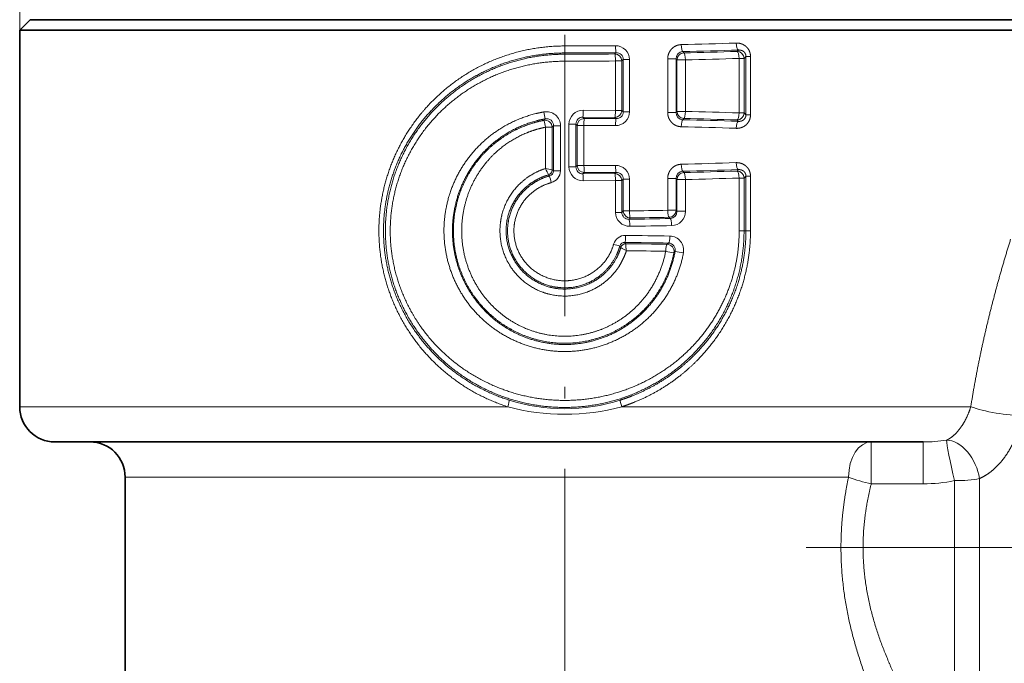
# Model space of a CAD drawing. Extents: x 0 to 214, y 0 to 297.
# Drawn here: x 68 to 110, y 142 to 169 of the extents above; entities that cross this region are included whole.
import ezdxf
from ezdxf.enums import TextEntityAlignment as Align

# ---------------------------------------------------------------- set-up
doc = ezdxf.new("R2010")
doc.units = 0
doc.linetypes.add('DASHDOT', pattern=[18.5, 12, -3, 0.5, -3])
doc.layers.get('0').update_dxf_attribs({"lineweight": 13})
doc.styles.get("Standard").update_dxf_attribs({"font": 'isocp.shx'})
doc.dimstyles.get("Standard").update_dxf_attribs({"dimtxt": 2.5, "dimasz": 2.5, "dimexe": 1.25, "dimexo": 0.625, "dimtad": 1, "dimcen": 2.5, "dimadec": 0, "dimazin": 0, "dimtfac": 1, "dimtmove": 0, "dimatfit": 0, "dimfxl": 0, "dimarcsym": 0})

# ---------------------------------------------------------------- blocks, each defined once
blk = doc.blocks.new('*D')
at = {"color": 7, "lineweight": 13}
for p, q in [((67.757, 169.035), (67.757, 225.535)), ((114.257, 169.035), (114.257, 225.535)), ((70.248, 224.535), (111.767, 224.535)), ((91.007, 215.985), (175.136, 215.985)), ((91.007, 215.985), (185.851, 215.985)), ((91.007, 215.985), (163.294, 215.985)), ((162.294, 171.976), (162.294, 213.495)), ((174.136, 149.476), (174.136, 213.495)), ((184.851, 120.226), (184.851, 213.495)), ((113.807, 169.485), (163.294, 169.485)), ((113.807, 169.485), (163.294, 169.485)), ((128.507, 165.735), (151.386, 165.735)), ((150.386, 130.726), (150.386, 163.245)), ((140.886, 133.726), (140.886, 160.245)), ((153.748, 146.985), (175.136, 146.985)), ((154.978, 146.985), (175.136, 146.985)), ((174.136, 120.226), (174.136, 144.495)), ((129.257, 131.235), (129.257, 92.457)), ((128.507, 128.235), (151.386, 128.235)), ((106.757, 117.735), (175.136, 117.735)), ((106.757, 117.735), (185.851, 117.735)), ((77.748, 106.157), (104.267, 106.157)), ((93.498, 93.457), (126.767, 93.457))]:
    blk.add_line(p, q, dxfattribs=at)
at = {"color": 7, "lineweight": 13, "ltscale": 0.437976}
blk.add_line((162.294, 149.476), (162.294, 166.995), dxfattribs=at)
at = {"color": 7, "lineweight": 13, "ltscale": 0.315726}
for p, q in [((129.257, 162.735), (141.886, 162.735)), ((129.257, 131.235), (141.886, 131.235))]:
    blk.add_line(p, q, dxfattribs=at)
at = {"color": 7, "lineweight": 13, "ltscale": 0.038752}
blk.add_line((131.81, 146.985), (133.36, 146.985), dxfattribs=at)
at = {"color": 7, "lineweight": 13, "ltscale": 0.060413}
blk.add_line((131.81, 146.985), (134.227, 146.985), dxfattribs=at)
at = {"color": 7, "lineweight": 13, "ltscale": 0.049594}
blk.add_line((131.81, 146.985), (133.794, 146.985), dxfattribs=at)
at = {"color": 7, "lineweight": 13, "ltscale": 0.269563}
blk.add_line((152.511, 146.985), (163.294, 146.985), dxfattribs=at)
at = {"color": 7, "lineweight": 13, "ltscale": 0.431282}
blk.add_line((91.007, 130.572), (91.007, 113.32), dxfattribs=at)
at = {"color": 7, "lineweight": 13, "ltscale": 0.314448}
for p, q in [((75.257, 117.735), (75.257, 105.157)), ((106.757, 117.735), (106.757, 105.157))]:
    blk.add_line(p, q, dxfattribs=at)
at = {"color": 7, "lineweight": 13, "ltscale": 0.253819}
blk.add_line((91.007, 102.609), (91.007, 92.457), dxfattribs=at)
at = {"color": 7, "lineweight": 13}
for points in [[(70.248, 224.753), (67.757, 224.535), (70.248, 224.317)], [(111.767, 224.317), (114.257, 224.535), (111.767, 224.753)], [(162.511, 213.495), (162.294, 215.985), (162.076, 213.495)], [(174.354, 213.495), (174.136, 215.985), (173.918, 213.495)], [(185.069, 213.495), (184.851, 215.985), (184.633, 213.495)], [(162.076, 171.976), (162.294, 169.485), (162.511, 171.976)], [(162.511, 166.995), (162.294, 169.485), (162.076, 166.995)], [(150.604, 163.245), (150.386, 165.735), (150.168, 163.245)], [(141.104, 160.245), (140.886, 162.735), (140.668, 160.245)], [(162.076, 149.476), (162.294, 146.985), (162.511, 149.476)], [(173.918, 149.476), (174.136, 146.985), (174.354, 149.476)], [(174.354, 144.495), (174.136, 146.985), (173.918, 144.495)], [(140.668, 133.726), (140.886, 131.235), (141.104, 133.726)], [(150.168, 130.726), (150.386, 128.235), (150.604, 130.726)], [(173.918, 120.226), (174.136, 117.735), (174.354, 120.226)], [(184.633, 120.226), (184.851, 117.735), (185.069, 120.226)], [(77.748, 106.375), (75.257, 106.157), (77.748, 105.94)], [(104.267, 105.94), (106.757, 106.157), (104.267, 106.375)], [(93.498, 93.674), (91.007, 93.457), (93.498, 93.239)], [(126.767, 93.239), (129.257, 93.457), (126.767, 93.674)]]:
    blk.add_lwpolyline(points, close=True, dxfattribs=at)
for points in [[(70.248, 224.753), (67.757, 224.535), (70.248, 224.753), (70.248, 224.317)], [(111.767, 224.317), (114.257, 224.535), (111.767, 224.317), (111.767, 224.753)], [(162.511, 213.495), (162.294, 215.985), (162.511, 213.495), (162.076, 213.495)], [(174.354, 213.495), (174.136, 215.985), (174.354, 213.495), (173.918, 213.495)], [(185.069, 213.495), (184.851, 215.985), (185.069, 213.495), (184.633, 213.495)], [(162.076, 171.976), (162.294, 169.485), (162.076, 171.976), (162.511, 171.976)], [(162.511, 166.995), (162.294, 169.485), (162.511, 166.995), (162.076, 166.995)], [(150.604, 163.245), (150.386, 165.735), (150.604, 163.245), (150.168, 163.245)], [(141.104, 160.245), (140.886, 162.735), (141.104, 160.245), (140.668, 160.245)], [(162.076, 149.476), (162.294, 146.985), (162.076, 149.476), (162.511, 149.476)], [(173.918, 149.476), (174.136, 146.985), (173.918, 149.476), (174.354, 149.476)], [(174.354, 144.495), (174.136, 146.985), (174.354, 144.495), (173.918, 144.495)], [(140.668, 133.726), (140.886, 131.235), (140.668, 133.726), (141.104, 133.726)], [(150.168, 130.726), (150.386, 128.235), (150.168, 130.726), (150.604, 130.726)], [(173.918, 120.226), (174.136, 117.735), (173.918, 120.226), (174.354, 120.226)], [(184.633, 120.226), (184.851, 117.735), (184.633, 120.226), (185.069, 120.226)], [(77.748, 106.375), (75.257, 106.157), (77.748, 106.375), (77.748, 105.94)], [(104.267, 105.94), (106.757, 106.157), (104.267, 105.94), (104.267, 106.375)], [(93.498, 93.674), (91.007, 93.457), (93.498, 93.674), (93.498, 93.239)], [(126.767, 93.239), (129.257, 93.457), (126.767, 93.239), (126.767, 93.674)]]:
    blk.add_solid(points, dxfattribs=at)
at = {"color": 7, "lineweight": 13, "width": 0.6}
for s, p, p2 in [('%%c', (88.339, 225.535), (89.659, 225.535)), ('31', (90.659, 225.535), (93.932, 225.535)), ('G 1/2" ISO 228/1', (77.561, 107.157), (104.793, 107.157)), ('25,5', (106.727, 94.457), (113.423, 94.457))]:
    blk.add_text(s, height=3, dxfattribs=at).set_placement(p, p2, align=Align.FIT)
for s, p, p2 in [('31', (161.294, 191.099), (161.294, 194.372)), ('46', (173.136, 179.849), (173.136, 183.122)), ('65,5', (183.851, 164.437), (183.851, 171.133)), ('G 1/2" ISO 228/1', (139.886, 133.524), (139.886, 160.756)), ('15', (161.294, 156.334), (161.294, 159.607)), ('25', (149.386, 146.111), (149.386, 149.384)), ('%%c', (149.386, 143.791), (149.386, 145.111)), ('19,5', (173.136, 131.501), (173.136, 138.197))]:
    blk.add_text(s, height=3, rotation=90, dxfattribs=at).set_placement(p, p2, align=Align.FIT)
blk = doc.blocks.new('BLOCK2761')
at = {"color": 7, "lineweight": 35, "ltscale": 0.010607}
blk.add_line((-15.2, 15), (-15.5, 14.7), dxfattribs=at)
at = {"color": 7, "lineweight": 35}
for p, q in [((-15.2, 15), (13.339, 15)), ((-15.5, 14.7), (13.603, 14.7)), ((-14.5, 3), (10.198, 3))]:
    blk.add_line(p, q, dxfattribs=at)
at = {"color": 7, "lineweight": 35, "ltscale": 0.2675}
blk.add_line((-15.5, 14.7), (-15.5, 4), dxfattribs=at)
at = {"color": 7, "lineweight": 13, "ltscale": 0.004973}
for p, q in [((0, 14.254), (0, 14.055)), ((0, 14.019), (0, 13.82))]:
    blk.add_line(p, q, dxfattribs=at)
at = {"color": 7, "lineweight": 13, "ltscale": 0.000898146}
blk.add_line((0, 14.055), (0, 14.019), dxfattribs=at)
at = {"color": 7, "lineweight": 13, "ltscale": 0.001287}
for p, q in [((1.427, 14.026), (1.463, 14.062)), ((1.463, 12.188), (1.427, 12.224)), ((1.427, 10.626), (1.463, 10.662))]:
    blk.add_line(p, q, dxfattribs=at)
at = {"color": 7, "lineweight": 13, "ltscale": 0.001267}
for p, q in [((3.356, 14.093), (3.392, 14.057)), ((3.356, 12.157), (3.392, 12.193)), ((3.392, 10.657), (3.356, 10.693))]:
    blk.add_line(p, q, dxfattribs=at)
at = {"color": 7, "lineweight": 13, "ltscale": 0.001375}
for p, q in [((4.901, 14.1), (4.94, 14.139)), ((4.901, 12.15), (4.94, 12.111)), ((4.901, 10.7), (4.94, 10.739))]:
    blk.add_line(p, q, dxfattribs=at)
at = {"color": 7, "lineweight": 13, "ltscale": 0.004527}
for p, q in [((1.444, 13.827), (1.626, 13.827)), ((1.444, 12.423), (1.626, 12.423)), ((1.444, 10.427), (1.626, 10.427)), ((1.444, 9.524), (1.626, 9.524))]:
    blk.add_line(p, q, dxfattribs=at)
at = {"color": 7, "lineweight": 13, "ltscale": 0.035081}
for p, q in [((1.444, 12.423), (1.444, 13.827)), ((1.626, 12.423), (1.626, 13.827))]:
    blk.add_line(p, q, dxfattribs=at)
at = {"color": 7, "lineweight": 13, "ltscale": 0.001447}
for p, q in [((1.626, 13.827), (1.666, 13.868)), ((1.666, 12.382), (1.626, 12.423)), ((1.626, 10.427), (1.666, 10.468)), ((1.626, 9.524), (1.666, 9.565))]:
    blk.add_line(p, q, dxfattribs=at)
at = {"color": 7, "lineweight": 13, "ltscale": 0.004379}
for p, q in [((1.842, 13.868), (1.666, 13.868)), ((1.842, 12.382), (1.666, 12.382)), ((1.842, 10.468), (1.666, 10.468)), ((1.842, 9.565), (1.666, 9.565))]:
    blk.add_line(p, q, dxfattribs=at)
at = {"color": 7, "lineweight": 13, "ltscale": 0.037127}
for p, q in [((1.666, 13.868), (1.666, 12.382)), ((1.842, 13.868), (1.842, 12.382))]:
    blk.add_line(p, q, dxfattribs=at)
at = {"color": 7, "lineweight": 13, "ltscale": 0.038029}
for p, q in [((2.929, 13.886), (2.929, 12.364)), ((3.166, 13.886), (3.166, 12.364))]:
    blk.add_line(p, q, dxfattribs=at)
at = {"color": 7, "lineweight": 13, "ltscale": 0.005917}
for p, q in [((2.929, 13.886), (3.166, 13.886)), ((2.929, 12.364), (3.166, 12.364)), ((2.929, 10.486), (3.166, 10.486)), ((2.929, 9.583), (3.166, 9.583))]:
    blk.add_line(p, q, dxfattribs=at)
at = {"color": 7, "lineweight": 13, "ltscale": 0.000969821}
for p, q in [((3.166, 13.886), (3.193, 13.858)), ((3.166, 12.364), (3.193, 12.392)), ((3.193, 10.458), (3.166, 10.486)), ((3.193, 9.556), (3.166, 9.583))]:
    blk.add_line(p, q, dxfattribs=at)
at = {"color": 7, "lineweight": 13, "ltscale": 0.036657}
for p, q in [((3.193, 12.392), (3.193, 13.858)), ((3.434, 12.392), (3.434, 13.858))]:
    blk.add_line(p, q, dxfattribs=at)
at = {"color": 7, "lineweight": 13, "ltscale": 0.006033}
for p, q in [((3.434, 13.858), (3.193, 13.858)), ((3.434, 12.392), (3.193, 12.392)), ((3.434, 10.458), (3.193, 10.458)), ((3.434, 9.556), (3.193, 9.556))]:
    blk.add_line(p, q, dxfattribs=at)
at = {"color": 7, "lineweight": 13, "ltscale": 0.003441}
for p, q in [((4.962, 13.901), (5.1, 13.901)), ((4.962, 12.349), (5.1, 12.349)), ((4.962, 10.501), (5.1, 10.501)), ((4.962, 9), (5.1, 9))]:
    blk.add_line(p, q, dxfattribs=at)
at = {"color": 7, "lineweight": 13, "ltscale": 0.038787}
for p, q in [((4.962, 12.349), (4.962, 13.901)), ((5.1, 12.349), (5.1, 13.901))]:
    blk.add_line(p, q, dxfattribs=at)
at = {"color": 7, "lineweight": 13, "ltscale": 0.001908}
for p, q in [((5.1, 13.901), (5.154, 13.955)), ((5.1, 12.349), (5.154, 12.295)), ((5.1, 10.501), (5.154, 10.555))]:
    blk.add_line(p, q, dxfattribs=at)
at = {"color": 7, "lineweight": 13, "ltscale": 0.003268}
for p, q in [((5.284, 13.955), (5.154, 13.955)), ((5.284, 12.295), (5.154, 12.295)), ((5.284, 10.555), (5.154, 10.555)), ((5.284, 9), (5.154, 9))]:
    blk.add_line(p, q, dxfattribs=at)
at = {"color": 7, "lineweight": 13, "ltscale": 0.041485}
for p, q in [((5.154, 13.955), (5.154, 12.295)), ((5.284, 13.955), (5.284, 12.295))]:
    blk.add_line(p, q, dxfattribs=at)
at = {"color": 7, "lineweight": 13, "ltscale": 0.022984}
for p, q in [((0.525, 12.429), (1.444, 12.423)), ((0.525, 10.421), (1.444, 10.427))]:
    blk.add_line(p, q, dxfattribs=at)
at = {"color": 7, "lineweight": 13, "ltscale": 0.001452}
blk.add_line((-0.553, 12.182), (-0.592, 12.139), dxfattribs=at)
at = {"color": 7, "lineweight": 13, "ltscale": 0.001275}
for p, q in [((0.519, 12.23), (0.555, 12.194)), ((0.519, 10.62), (0.555, 10.656))]:
    blk.add_line(p, q, dxfattribs=at)
at = {"color": 7, "lineweight": 13, "ltscale": 0.022701}
for p, q in [((0.519, 12.23), (1.427, 12.224)), ((0.519, 10.62), (1.427, 10.626))]:
    blk.add_line(p, q, dxfattribs=at)
at = {"color": 7, "lineweight": 13, "ltscale": 0.022709}
for p, q in [((1.463, 12.188), (0.555, 12.194)), ((1.463, 10.662), (0.555, 10.656))]:
    blk.add_line(p, q, dxfattribs=at)
at = {"color": 7, "lineweight": 13, "ltscale": 0.004796}
for p, q in [((-0.356, 11.944), (-0.548, 11.944)), ((0.548, 11.995), (0.356, 11.995)), ((0.548, 10.855), (0.356, 10.855))]:
    blk.add_line(p, q, dxfattribs=at)
at = {"color": 7, "lineweight": 13, "ltscale": 0.029343}
blk.add_line((-0.548, 10.77), (-0.548, 11.944), dxfattribs=at)
at = {"color": 7, "lineweight": 13, "ltscale": 0.001439}
blk.add_line((-0.319, 11.988), (-0.356, 11.944), dxfattribs=at)
at = {"color": 7, "lineweight": 13, "ltscale": 0.030266}
blk.add_line((-0.356, 10.733), (-0.356, 11.944), dxfattribs=at)
at = {"color": 7, "lineweight": 13, "ltscale": 0.004935}
for p, q in [((-0.121, 11.988), (-0.319, 11.988)), ((0.121, 12.032), (0.319, 12.032)), ((-0.121, 10.705), (-0.319, 10.705)), ((0.121, 10.818), (0.319, 10.818))]:
    blk.add_line(p, q, dxfattribs=at)
at = {"color": 7, "lineweight": 13, "ltscale": 0.032068}
for p, q in [((-0.319, 10.705), (-0.319, 11.988)), ((-0.121, 10.705), (-0.121, 11.988))]:
    blk.add_line(p, q, dxfattribs=at)
at = {"color": 7, "lineweight": 13, "ltscale": 0.030361}
for p, q in [((0.121, 10.818), (0.121, 12.032)), ((0.319, 10.818), (0.319, 12.032))]:
    blk.add_line(p, q, dxfattribs=at)
at = {"color": 7, "lineweight": 13, "ltscale": 0.001305}
for p, q in [((0.319, 12.032), (0.356, 11.995)), ((0.319, 10.818), (0.356, 10.855))]:
    blk.add_line(p, q, dxfattribs=at)
at = {"color": 7, "lineweight": 13, "ltscale": 0.028516}
for p, q in [((0.356, 11.995), (0.356, 10.855)), ((0.548, 11.995), (0.548, 10.855))]:
    blk.add_line(p, q, dxfattribs=at)
at = {"color": 7, "lineweight": 13, "ltscale": 0.02242}
for p, q in [((1.444, 11.989), (0.548, 11.995)), ((1.444, 10.861), (0.548, 10.855))]:
    blk.add_line(p, q, dxfattribs=at)
at = {"color": 7, "lineweight": 13, "ltscale": 0.004884}
blk.add_line((-0.548, 10.77), (-0.356, 10.733), dxfattribs=at)
at = {"color": 7, "lineweight": 13, "ltscale": 0.001153}
blk.add_line((-0.356, 10.733), (-0.319, 10.705), dxfattribs=at)
at = {"color": 7, "lineweight": 13, "ltscale": 0.001106}
blk.add_line((-0.463, 10.59), (-0.429, 10.561), dxfattribs=at)
at = {"color": 7, "lineweight": 13, "ltscale": 0.022555}
for p, q in [((1.444, 9.524), (1.444, 10.427)), ((1.626, 9.524), (1.626, 10.427)), ((1.666, 10.468), (1.666, 9.565)), ((1.842, 10.468), (1.842, 9.565)), ((2.929, 10.486), (2.929, 9.583)), ((3.166, 10.486), (3.166, 9.583)), ((3.193, 9.556), (3.193, 10.458)), ((3.434, 9.556), (3.434, 10.458))]:
    blk.add_line(p, q, dxfattribs=at)
at = {"color": 7, "lineweight": 13, "ltscale": 0.037519}
for p, q in [((4.962, 10.501), (4.962, 9)), ((5.1, 10.501), (5.1, 9))]:
    blk.add_line(p, q, dxfattribs=at)
at = {"color": 7, "lineweight": 13, "ltscale": 0.038868}
for p, q in [((5.154, 9), (5.154, 10.555)), ((5.284, 9), (5.284, 10.555))]:
    blk.add_line(p, q, dxfattribs=at)
at = {"color": 7, "lineweight": 13, "ltscale": 0.001294}
blk.add_line((1.829, 9.33), (1.865, 9.366), dxfattribs=at)
at = {"color": 7, "lineweight": 13, "ltscale": 0.001265}
blk.add_line((3.002, 9.349), (2.967, 9.384), dxfattribs=at)
at = {"color": 7, "lineweight": 13, "ltscale": 0.001349}
blk.add_line((5.1, 9), (5.154, 9), dxfattribs=at)
at = {"color": 7, "lineweight": 13, "ltscale": 0.001212}
blk.add_line((1.566, 8.566), (1.597, 8.528), dxfattribs=at)
at = {"color": 7, "lineweight": 13, "ltscale": 0.00114}
blk.add_line((1.712, 8.672), (1.74, 8.635), dxfattribs=at)
at = {"color": 7, "lineweight": 13, "ltscale": 9.25349e-05}
blk.add_line((1.738, 8.632), (1.74, 8.635), dxfattribs=at)
at = {"color": 7, "lineweight": 13, "ltscale": 0.001399}
blk.add_line((2.953, 8.652), (2.91, 8.617), dxfattribs=at)
at = {"color": 7, "lineweight": 13, "ltscale": 0.001128}
blk.add_line((3.139, 8.409), (3.105, 8.379), dxfattribs=at)
at = {"color": 7, "lineweight": 13, "ltscale": 0.346974}
blk.add_line((-15.5, 4), (-1.621, 4), dxfattribs=at)
at = {"color": 7, "lineweight": 13, "ltscale": 0.248209}
blk.add_line((1.621, 4), (11.549, 4), dxfattribs=at)
at = {"color": 7, "lineweight": 13, "ltscale": 0.029762}
for p, q in [((8.718, 3), (8.718, 1.81)), ((10.198, 3), (10.198, 1.81))]:
    blk.add_line(p, q, dxfattribs=at)
at = {"color": 7, "lineweight": 13}
blk.add_line((-12.5, 2), (8.072, 2), dxfattribs=at)
at = {"color": 7, "lineweight": 35, "ltscale": 0.223066}
blk.add_line((-12.5, 2), (-12.5, -6.923), dxfattribs=at)
at = {"color": 7, "lineweight": 13, "ltscale": 0.037006}
blk.add_line((10.198, 1.81), (8.718, 1.81), dxfattribs=at)
at = {"color": 7, "lineweight": 13, "ltscale": 0.205833}
blk.add_line((11.086, -6.333), (11.086, 1.9), dxfattribs=at)
at = {"color": 7, "lineweight": 13, "ltscale": 0.212179}
blk.add_line((11.793, -6.529), (11.793, 1.958), dxfattribs=at)
at = {"color": 7, "lineweight": 13}
for centre, radius, start, end in [((0.282, 144.908), 130.651, 271.3293, 272.01523), ((0.001, 159.297), 145.043, 269.99945, 270.57004), ((0.001, 162.863), 148.808, 269.99946, 270.56279), ((0.001, 165.721), 151.702, 269.99952, 270.53835), ((1.45, 13.869), 0.391, 359.7248, 90.8411), ((1.474, 13.869), 0.193, 359.58, 93.2522), ((3.368, 13.892), 0.202, 93.4901, 181.6824), ((0.286, 148.096), 134.038, 271.31242, 271.98964), ((0.275, 151.219), 137.197, 271.30171, 271.9321), ((0.001, 169.337), 155.517, 269.99953, 270.53171), ((0.279, 154.465), 140.643, 271.28569, 271.90832), ((-0.52, 11.986), 0.399, 0.2735, 100.7296), ((1.316, 12.667), 1.931, 188.5974, 194.5417), ((0.519, 12.03), 0.398, 89.189, 179.7446), ((-1.61, 12.387), 2.135, 355.782, 1.1242), ((1.45, 12.381), 0.391, 269.1589, 0.2752), ((1.474, 12.381), 0.193, 266.7478, 0.42), ((3.368, 12.358), 0.202, 178.3192, 266.515), ((0.279, -128.215), 140.643, 88.09168, 88.71431), ((-0.558, 11.94), 0.202, 0.9799, 99.6918), ((-2.532, 11.613), 2.011, 9.4619, 15.1722), ((-0.513, 11.993), 0.194, 358.5772, 101.9369), ((0.513, 12.036), 0.194, 88.4314, 181.0766), ((2.507, 12.037), 1.96, 175.4028, 181.2244), ((0.286, -121.846), 134.039, 88.01036, 88.68758), ((0.275, -124.969), 137.197, 88.0679, 88.69829), ((0.282, -118.658), 130.652, 87.98477, 88.6707), ((0.282, 141.508), 130.651, 271.3293, 272.01523), ((-2.192, 9.878), 1.87, 22.401, 28.4847), ((-0.507, 10.734), 0.151, 286.7729, 359.4698), ((-0.507, 10.735), 0.151, 286.8201, 359.2324), ((-0.465, 10.703), 0.146, 284.1287, 0.899), ((-0.469, 10.706), 0.348, 284.6443, 359.8083), ((0.519, 10.82), 0.398, 180.2551, 270.8127), ((0.513, 10.814), 0.194, 178.9234, 271.5686), ((1.45, 10.469), 0.391, 359.7248, 90.8411), ((1.474, 10.469), 0.193, 359.5821, 93.2476), ((3.368, 10.492), 0.202, 93.4901, 181.6824), ((0.286, 144.696), 134.038, 271.31242, 271.98964), ((0.275, 147.819), 137.197, 271.30171, 271.9321), ((2.524, 11.211), 3.024, 192.3979, 196.145), ((-1.61, 10.463), 2.135, 358.8758, 4.2182), ((0.279, 151.065), 140.642, 271.28569, 271.90832), ((1.84, 9.527), 0.396, 180.4451, 271.7011), ((1.817, 9.522), 0.192, 179.3017, 273.3589), ((0.056, 150.012), 140.458, 270.72857, 271.17215), ((2.991, 9.549), 0.201, 273.2702, 1.9231), ((3.029, 9.554), 0.405, 271.5742, 0.2082), ((0.054, 156.371), 147.052, 270.69145, 271.14879), ((0.056, 153.46), 144.105, 270.71928, 271.1572), ((0.055, 159.869), 150.749, 270.68292, 271.13463), ((1.726, 8.521), 0.349, 88.7424, 163.7633), ((0.049, -142.214), 151.094, 88.88476, 89.36127), ((2.979, 8.447), 0.404, 349.212, 88.3616), ((0.709, 6.027), 2.68, 71.343, 75.243), ((1.705, 8.528), 0.144, 86.9464, 164.6639), ((1.741, 8.484), 0.151, 90.5277, 163.0098), ((1.741, 8.48), 0.151, 90.9193, 161.8615), ((2.478, 9.887), 1.621, 237.0676, 243.5011), ((0.049, -138.708), 147.389, 88.87084, 89.3533), ((0.05, -135.837), 144.482, 88.86577, 89.32995), ((0.051, -132.308), 140.754, 88.85106, 89.30655), ((3.391, 10.7), 2.34, 257.2214, 262.9878), ((2.907, 8.415), 0.202, 349.6814, 89.0044), ((2.941, 8.452), 0.202, 347.5893, 86.6012), ((2.898, 6.173), 2.25, 77.7443, 83.8595), ((0, 10.038), 6.252, 254.9719, 285.0281), ((0, 9.125), 5.183, 252.2523, 287.7477), ((10.208, 7.262), 4.262, 269.8679, 278.7629), ((9.655, 6.196), 4.485, 249.3359, 257.9454), ((10.203, 6.174), 4.364, 269.9339, 281.6691)]:
    blk.add_arc(centre, radius, start, end, dxfattribs=at)
at = {"color": 7, "lineweight": 35}
for centre, start, end in [((-14.5, 4), 180, 270), ((-13.5, 2), 0, 90)]:
    blk.add_arc(centre, 1, start, end, dxfattribs=at)
at = {"color": 7, "lineweight": 13}
for centre, major_axis, ratio, start_param, end_param in [((3.356, 14.292), (0.005, -0.2), 0.213705, 4.707474, 6.17598), ((4.94, 14.337), (0.007, -0.2), 0.314455, 4.701434, 6.172847), ((1.427, 13.827), (0.141, -0.141), 0.989133, 0.790861, 2.350731), ((1.427, 13.827), (0.002, -0.2), 0.08916, 1.569957, 3.036453), ((1.463, 14.261), (0.002, -0.2), 0.093182, 4.711472, 6.178006), ((3.392, 13.858), (-0.141, -0.141), 0.989133, 3.932454, 5.492324), ((3.392, 13.858), (0.005, -0.2), 0.211939, 1.565964, 3.034429), ((4.901, 13.901), (0.141, -0.141), 0.989133, 0.790861, 2.350731), ((4.901, 13.901), (0.007, -0.2), 0.306138, 1.560444, 3.031571), ((1.427, 12.423), (0.141, 0.141), 0.989133, 3.932454, 5.492324), ((1.427, 12.423), (-0.002, -0.2), 0.08916, 0.10514, 1.571635), ((3.392, 12.392), (0.141, -0.141), 0.989133, 3.932454, 5.492324), ((3.392, 12.392), (0.005, 0.2), 0.211939, 3.248756, 4.717221), ((4.901, 12.349), (-0.141, -0.141), 0.989133, 0.790861, 2.350731), ((4.901, 12.349), (-0.007, -0.2), 0.306138, 0.110022, 1.581149), ((0.555, 11.995), (-0.141, -0.141), 0.989133, 3.932454, 5.492324), ((1.463, 11.989), (-0.002, -0.2), 0.093182, 3.246772, 4.713306), ((3.356, 11.958), (-0.005, -0.2), 0.213705, 3.248798, 4.717304), ((4.94, 11.913), (-0.007, -0.2), 0.314455, 3.251931, 4.723343), ((4.94, 10.937), (0.007, -0.2), 0.314455, 4.701434, 6.172847), ((0.555, 10.855), (0.141, -0.141), 0.989133, 3.932454, 5.492324), ((0.555, 10.855), (-0.001, 0.2), 0.03533, 1.570665, 3.036807), ((1.463, 10.861), (0.002, -0.2), 0.093182, 4.711472, 6.178006), ((3.392, 10.458), (0.141, 0.141), 0.989133, 0.790861, 2.350731), ((3.356, 10.892), (0.005, -0.2), 0.213705, 4.707474, 6.17598), ((3.392, 10.458), (0.005, -0.2), 0.211939, 1.565964, 3.034429), ((4.901, 10.501), (0.141, -0.141), 0.989133, 0.790861, 2.350731), ((4.901, 10.501), (0.007, -0.2), 0.306138, 1.560444, 3.031571), ((1.427, 10.427), (0.141, -0.141), 0.989133, 0.790861, 2.350731), ((1.427, 10.427), (0.002, -0.2), 0.08916, 1.569957, 3.036453), ((1.865, 9.565), (0.141, -0.141), 0.989133, 3.932454, 5.492324), ((1.865, 9.565), (-0.003, 0.2), 0.118802, 1.569302, 3.036123), ((2.967, 9.583), (0.004, -0.2), 0.188919, 4.708568, 6.176538), ((2.967, 9.583), (0.141, 0.141), 0.989133, 3.932454, 5.492324), ((1.829, 9.131), (0.002, -0.2), 0.114289, 1.569414, 3.03618), ((3.002, 9.15), (0.004, -0.2), 0.187613, 1.567029, 3.034973), ((1.712, 8.87), (-0.002, -0.2), 0.107011, 0.105327, 1.572007), ((2.953, 8.851), (-0.004, -0.2), 0.184541, 0.106557, 1.574439), ((2.91, 8.418), (-0.004, -0.2), 0.18532, 3.248165, 4.716063), ((-1.642, 4), (-0.06, -0.191), 0.099751, 1.602383, 3.036346), ((1.642, 4), (0.06, -0.191), 0.099751, 3.246839, 4.680802), ((12.295, 4), (0.986, -0.164), 0.180629, 3.886741, 5.5413), ((8.718, 2), (0, -1), 0.645763, 3.141593, 4.712389), ((11.086, 2.1), (0.224, -0.975), 0.045743, 3.355682, 4.908532), ((11.086, 2.1), (-0.409, 0.913), 0.646691, 4.280841, 6.001217), ((11.086, 2.1), (1, 0), 0.199984, 4.712389, 5.497787)]:
    blk.add_ellipse(centre, major_axis=major_axis, ratio=ratio, start_param=start_param, end_param=end_param, dxfattribs=at)
for points, knots in [([(3.313, 14.292), (3.264, 14.291), (3.215, 14.281), (3.168, 14.264), (3.081, 14.216), (3.012, 14.143), (2.983, 14.101), (2.951, 14.033), (2.934, 13.96), (2.931, 13.935), (2.929, 13.91), (2.929, 13.886)], [0, 0, 0, 0, 0, 0, 0.3744979, 0.3744979, 0.3744979, 0.7512111, 0.7512111, 0.7512111, 0.9366443, 0.9366443, 0.9366443, 0.9366443, 0.9366443, 0.9366443]), ([(5.284, 13.955), (5.284, 13.994), (5.279, 14.034), (5.269, 14.073), (5.239, 14.146), (5.192, 14.208), (5.165, 14.235), (5.097, 14.289), (5.018, 14.322), (4.971, 14.334), (4.924, 14.339), (4.877, 14.337)], [0, 0, 0, 0, 0, 0, 0.2975854, 0.2975854, 0.2975854, 0.5909202, 0.5909202, 0.5909202, 0.9672127, 0.9672127, 0.9672127, 0.9672127, 0.9672127, 0.9672127]), ([(-1.621, 4), (-2.196, 4.185), (-2.744, 4.451), (-3.249, 4.793), (-4.145, 5.608), (-4.781, 6.645), (-5.023, 7.206), (-5.316, 8.309), (-5.305, 9.452), (-5.232, 9.977), (-4.936, 11.076), (-4.363, 12.053), (-3.984, 12.527), (-3.067, 13.389), (-1.937, 13.952), (-1.306, 14.153), (-0.653, 14.254), (0, 14.254)], [0, 0, 0, 0, 0, 0, 5.183547, 5.183547, 5.183547, 10.330271, 10.330271, 10.330271, 14.780643, 14.780643, 14.780643, 19.93235, 19.93235, 19.93235, 25.520203, 25.520203, 25.520203, 25.520203, 25.520203, 25.520203]), ([(-1.58, 4.189), (-2.151, 4.37), (-2.694, 4.631), (-3.194, 4.969), (-4.077, 5.772), (-4.695, 6.795), (-4.927, 7.348), (-5.198, 8.43), (-5.164, 9.545), (-5.08, 10.055), (-4.762, 11.12), (-4.17, 12.055), (-3.781, 12.507), (-2.88, 13.293), (-1.789, 13.795), (-1.205, 13.968), (-0.602, 14.055), (0, 14.055)], [0, 0, 0, 0, 0, 0, 5.228871, 5.228871, 5.228871, 10.38723, 10.38723, 10.38723, 14.833923, 14.833923, 14.833923, 20.000929, 20.000929, 20.000929, 25.245576, 25.245576, 25.245576, 25.245576, 25.245576, 25.245576]), ([(0, 14.019), (-0.597, 14.019), (-1.194, 13.933), (-1.772, 13.761), (-2.86, 13.257), (-3.756, 12.469), (-4.143, 12.013), (-4.769, 11.007), (-5.078, 9.858), (-5.145, 9.268), (-5.102, 8.084), (-4.719, 6.965), (-4.445, 6.439), (-3.751, 5.478), (-2.812, 4.752), (-2.288, 4.457), (-1.166, 4.026), (0.036, 3.929), (0.64, 3.968), (1.819, 4.22), (2.873, 4.792), (3.353, 5.151), (4.223, 6.026), (4.795, 7.123), (4.998, 7.733), (5.1, 8.366), (5.1, 9)], [0, 0, 0, 0, 0, 0, 5.044195, 5.044195, 5.044195, 10.081819, 10.081819, 10.081819, 15.052384, 15.052384, 15.052384, 20.035925, 20.035925, 20.035925, 25.07909, 25.07909, 25.07909, 30.125344, 30.125344, 30.125344, 35.17245, 35.17245, 35.17245, 40.552557, 40.552557, 40.552557, 40.552557, 40.552557, 40.552557]), ([(5.154, 13.955), (5.154, 13.988), (5.147, 14.021), (5.132, 14.051), (5.091, 14.102), (5.033, 14.13), (5.002, 14.138), (4.971, 14.141), (4.94, 14.139)], [0, 0, 0, 0, 0, 0, 0.4046942, 0.4046942, 0.4046942, 0.803989, 0.803989, 0.803989, 0.803989, 0.803989, 0.803989]), ([(0, 13.82), (-0.592, 13.82), (-1.184, 13.734), (-1.758, 13.562), (-2.831, 13.061), (-3.709, 12.277), (-4.086, 11.825), (-4.684, 10.83), (-4.962, 9.701), (-5.013, 9.124), (-4.931, 7.897), (-4.467, 6.757), (-4.119, 6.201), (-3.295, 5.272), (-2.225, 4.635), (-1.673, 4.408), (-0.515, 4.12), (0.681, 4.173), (1.27, 4.287), (2.393, 4.681), (3.349, 5.375), (3.77, 5.788), (4.405, 6.633), (4.788, 7.614), (4.904, 8.069), (4.962, 8.534), (4.962, 9)], [0, 0, 0, 0, 0, 0, 5.098259, 5.098259, 5.098259, 10.165141, 10.165141, 10.165141, 15.136741, 15.136741, 15.136741, 20.764918, 20.764918, 20.764918, 25.852983, 25.852983, 25.852983, 30.953907, 30.953907, 30.953907, 36.032211, 36.032211, 36.032211, 40.091116, 40.091116, 40.091116, 40.091116, 40.091116, 40.091116]), ([(3.376, 8.372), (3.287, 7.895), (3.114, 7.433), (2.859, 7.006), (2.211, 6.263), (1.339, 5.785), (0.865, 5.625), (-0.12, 5.485), (-1.093, 5.693), (-1.552, 5.882), (-2.385, 6.414), (-2.981, 7.193), (-3.207, 7.634), (-3.494, 8.576), (-3.441, 9.56), (-3.327, 10.043), (-2.932, 10.946), (-2.248, 11.662), (-1.845, 11.956), (-1.335, 12.202), (-0.792, 12.339), (-0.726, 12.354), (-0.66, 12.367), (-0.594, 12.378)], [0, 0, 0, 0, 0, 0, 4.144408, 4.144408, 4.144408, 8.245517, 8.245517, 8.245517, 12.327017, 12.327017, 12.327017, 16.460157, 16.460157, 16.460157, 20.612719, 20.612719, 20.612719, 24.738007, 24.738007, 24.738007, 25.298967, 25.298967, 25.298967, 25.298967, 25.298967, 25.298967]), ([(2.929, 12.364), (2.929, 12.314), (2.936, 12.264), (2.952, 12.215), (2.996, 12.124), (3.065, 12.051), (3.105, 12.02), (3.171, 11.985), (3.242, 11.966), (3.265, 11.961), (3.289, 11.959), (3.313, 11.958)], [0, 0, 0, 0, 0, 0, 0.3778509, 0.3778509, 0.3778509, 0.7539862, 0.7539862, 0.7539862, 0.9366099, 0.9366099, 0.9366099, 0.9366099, 0.9366099, 0.9366099]), ([(3.139, 8.409), (3.053, 7.943), (2.884, 7.494), (2.633, 7.079), (1.996, 6.367), (1.141, 5.926), (0.68, 5.788), (-0.214, 5.699), (-1.079, 5.916), (-1.46, 6.082), (-2.16, 6.532), (-2.682, 7.174), (-2.891, 7.537), (-3.21, 8.377), (-3.234, 9.277), (-3.158, 9.756), (-2.838, 10.661), (-2.218, 11.397), (-1.845, 11.703), (-1.344, 11.975), (-0.804, 12.129), (-0.721, 12.15), (-0.637, 12.167), (-0.553, 12.182)], [0, 0, 0, 0, 0, 0, 4.207152, 4.207152, 4.207152, 8.337537, 8.337537, 8.337537, 11.931212, 11.931212, 11.931212, 15.593469, 15.593469, 15.593469, 19.815666, 19.815666, 19.815666, 23.994296, 23.994296, 23.994296, 24.744752, 24.744752, 24.744752, 24.744752, 24.744752, 24.744752]), ([(3.105, 8.379), (3.037, 8.032), (2.922, 7.695), (2.76, 7.376), (2.355, 6.792), (1.806, 6.34), (1.502, 6.153), (0.852, 5.872), (0.148, 5.779), (-0.206, 5.782), (-0.905, 5.887), (-1.548, 6.179), (-1.846, 6.369), (-2.386, 6.827), (-2.781, 7.413), (-2.938, 7.733), (-3.16, 8.409), (-3.193, 9.121), (-3.16, 9.478), (-2.997, 10.173), (-2.653, 10.797), (-2.439, 11.084), (-1.982, 11.544), (-1.424, 11.876), (-1.157, 11.996), (-0.877, 12.084), (-0.592, 12.139)], [0, 0, 0, 0, 0, 0, 3.024517, 3.024517, 3.024517, 6.027899, 6.027899, 6.027899, 9.001771, 9.001771, 9.001771, 11.983505, 11.983505, 11.983505, 14.99782, 14.99782, 14.99782, 18.027735, 18.027735, 18.027735, 21.049968, 21.049968, 21.049968, 23.527291, 23.527291, 23.527291, 23.527291, 23.527291, 23.527291]), ([(4.877, 11.913), (4.925, 11.911), (4.973, 11.916), (5.02, 11.928), (5.099, 11.962), (5.167, 12.016), (5.194, 12.044), (5.24, 12.106), (5.269, 12.178), (5.279, 12.217), (5.284, 12.256), (5.284, 12.295)], [0, 0, 0, 0, 0, 0, 0.3810887, 0.3810887, 0.3810887, 0.6722556, 0.6722556, 0.6722556, 0.9672907, 0.9672907, 0.9672907, 0.9672907, 0.9672907, 0.9672907]), ([(4.94, 12.111), (4.977, 12.109), (5.015, 12.113), (5.052, 12.126), (5.106, 12.162), (5.14, 12.217), (5.15, 12.242), (5.154, 12.269), (5.154, 12.295)], [0, 0, 0, 0, 0, 0, 0.4810356, 0.4810356, 0.4810356, 0.8033006, 0.8033006, 0.8033006, 0.8033006, 0.8033006, 0.8033006]), ([(2.873, 8.418), (2.786, 7.969), (2.615, 7.536), (2.364, 7.141), (1.808, 6.556), (1.096, 6.189), (0.773, 6.079), (0.05, 5.946), (-0.682, 6.044), (-1.061, 6.164), (-1.769, 6.529), (-2.32, 7.105), (-2.546, 7.439), (-2.908, 8.227), (-2.98, 9.096), (-2.93, 9.565), (-2.692, 10.344), (-2.22, 11), (-1.98, 11.249), (-1.56, 11.573), (-1.081, 11.794), (-0.907, 11.858), (-0.729, 11.908), (-0.548, 11.944)], [0, 0, 0, 0, 0, 0, 4.093804, 4.093804, 4.093804, 7.112012, 7.112012, 7.112012, 10.607658, 10.607658, 10.607658, 14.162506, 14.162506, 14.162506, 18.273005, 18.273005, 18.273005, 21.334071, 21.334071, 21.334071, 22.988068, 22.988068, 22.988068, 22.988068, 22.988068, 22.988068]), ([(5.284, 10.555), (5.284, 10.594), (5.279, 10.634), (5.269, 10.673), (5.239, 10.746), (5.192, 10.808), (5.165, 10.835), (5.097, 10.889), (5.018, 10.922), (4.971, 10.934), (4.924, 10.939), (4.877, 10.937)], [0, 0, 0, 0, 0, 0, 0.2975854, 0.2975854, 0.2975854, 0.5909202, 0.5909202, 0.5909202, 0.9672127, 0.9672127, 0.9672127, 0.9672127, 0.9672127, 0.9672127]), ([(-0.548, 10.77), (-0.803, 10.69), (-1.044, 10.563), (-1.26, 10.393), (-1.62, 9.981), (-1.813, 9.468), (-1.861, 9.196), (-1.858, 8.646), (-1.661, 8.133), (-1.517, 7.897), (-1.151, 7.49), (-0.665, 7.239), (-0.402, 7.16), (0.14, 7.102), (0.668, 7.241), (0.916, 7.358), (1.277, 7.618), (1.545, 7.969), (1.633, 8.117), (1.703, 8.273), (1.754, 8.436)], [0, 0, 0, 0, 0, 0, 2.228036, 2.228036, 2.228036, 4.465392, 4.465392, 4.465392, 6.702911, 6.702911, 6.702911, 8.935418, 8.935418, 8.935418, 11.164511, 11.164511, 11.164511, 12.574717, 12.574717, 12.574717, 12.574717, 12.574717, 12.574717]), ([(3.313, 10.892), (3.264, 10.891), (3.215, 10.881), (3.168, 10.864), (3.081, 10.816), (3.012, 10.743), (2.983, 10.701), (2.951, 10.633), (2.934, 10.56), (2.931, 10.535), (2.929, 10.51), (2.929, 10.486)], [0, 0, 0, 0, 0, 0, 0.3744979, 0.3744979, 0.3744979, 0.7512111, 0.7512111, 0.7512111, 0.9366443, 0.9366443, 0.9366443, 0.9366443, 0.9366443, 0.9366443]), ([(5.154, 10.555), (5.154, 10.588), (5.147, 10.621), (5.132, 10.651), (5.091, 10.702), (5.033, 10.73), (5.002, 10.738), (4.971, 10.741), (4.94, 10.739)], [0, 0, 0, 0, 0, 0, 0.4046942, 0.4046942, 0.4046942, 0.803989, 0.803989, 0.803989, 0.803989, 0.803989, 0.803989]), ([(-0.463, 10.59), (-0.709, 10.519), (-0.941, 10.401), (-1.148, 10.24), (-1.488, 9.848), (-1.658, 9.358), (-1.694, 9.1), (-1.663, 8.582), (-1.442, 8.114), (-1.288, 7.904), (-0.905, 7.553), (-0.419, 7.368), (-0.16, 7.323), (0.362, 7.335), (0.843, 7.538), (1.06, 7.685), (1.315, 7.941), (1.49, 8.25), (1.533, 8.34), (1.569, 8.433), (1.597, 8.528)], [0, 0, 0, 0, 0, 0, 2.274289, 2.274289, 2.274289, 4.541449, 4.541449, 4.541449, 6.807842, 6.807842, 6.807842, 9.085671, 9.085671, 9.085671, 11.363896, 11.363896, 11.363896, 12.24582, 12.24582, 12.24582, 12.24582, 12.24582, 12.24582]), ([(-0.429, 10.561), (-0.673, 10.495), (-0.904, 10.381), (-1.11, 10.223), (-1.448, 9.837), (-1.617, 9.353), (-1.653, 9.096), (-1.622, 8.584), (-1.4, 8.12), (-1.245, 7.913), (-0.861, 7.569), (-0.376, 7.394), (-0.118, 7.355), (0.398, 7.38), (0.867, 7.595), (1.077, 7.748), (1.314, 8.005), (1.474, 8.309), (1.511, 8.393), (1.542, 8.478), (1.566, 8.566)], [0, 0, 0, 0, 0, 0, 2.079927, 2.079927, 2.079927, 4.164859, 4.164859, 4.164859, 6.249677, 6.249677, 6.249677, 8.333282, 8.333282, 8.333282, 10.41657, 10.41657, 10.41657, 11.166419, 11.166419, 11.166419, 11.166419, 11.166419, 11.166419]), ([(-0.381, 10.37), (-0.612, 10.308), (-0.83, 10.198), (-1.022, 10.045), (-1.328, 9.672), (-1.459, 9.209), (-1.474, 8.968), (-1.402, 8.493), (-1.145, 8.086), (-0.974, 7.912), (-0.569, 7.642), (-0.089, 7.553), (0.159, 7.559), (0.644, 7.673), (1.041, 7.97), (1.207, 8.163), (1.325, 8.384), (1.391, 8.619)], [0, 0, 0, 0, 0, 0, 2.128052, 2.128052, 2.128052, 4.247035, 4.247035, 4.247035, 6.367852, 6.367852, 6.367852, 8.501362, 8.501362, 8.501362, 10.705584, 10.705584, 10.705584, 10.705584, 10.705584, 10.705584]), ([(5.154, 9), (5.154, 8.481), (5.086, 7.962), (4.95, 7.456), (4.503, 6.378), (3.772, 5.47), (3.291, 5.034), (2.644, 4.61), (1.936, 4.314), (1.819, 4.268), (1.7, 4.227), (1.58, 4.189)], [0, 0, 0, 0, 0, 0, 4.509864, 4.509864, 4.509864, 10.123459, 10.123459, 10.123459, 11.222995, 11.222995, 11.222995, 11.222995, 11.222995, 11.222995]), ([(5.284, 9), (5.284, 8.461), (5.215, 7.922), (5.075, 7.397), (4.618, 6.277), (3.869, 5.333), (3.376, 4.879), (2.713, 4.438), (1.986, 4.129), (1.865, 4.083), (1.744, 4.039), (1.621, 4)], [0, 0, 0, 0, 0, 0, 4.567063, 4.567063, 4.567063, 10.241082, 10.241082, 10.241082, 11.347918, 11.347918, 11.347918, 11.347918, 11.347918, 11.347918]), ([(1.754, 8.436), (1.75, 8.463), (1.745, 8.491), (1.742, 8.518), (1.739, 8.545), (1.737, 8.569), (1.737, 8.569), (1.737, 8.57), (1.737, 8.57), (1.737, 8.571), (1.737, 8.572), (1.737, 8.573), (1.737, 8.574), (1.737, 8.576), (1.737, 8.578), (1.737, 8.578), (1.736, 8.579), (1.736, 8.58), (1.736, 8.581), (1.736, 8.582), (1.736, 8.583), (1.736, 8.583), (1.736, 8.583), (1.736, 8.584), (1.736, 8.584), (1.736, 8.585), (1.736, 8.585), (1.736, 8.586), (1.736, 8.586), (1.736, 8.586), (1.736, 8.587), (1.736, 8.587), (1.736, 8.588), (1.736, 8.588), (1.736, 8.589), (1.736, 8.589), (1.736, 8.589), (1.736, 8.59), (1.736, 8.59), (1.736, 8.591), (1.736, 8.591), (1.736, 8.592), (1.736, 8.592), (1.736, 8.592), (1.736, 8.593), (1.736, 8.593), (1.736, 8.594), (1.736, 8.594), (1.736, 8.594), (1.736, 8.595), (1.736, 8.595), (1.736, 8.595), (1.736, 8.596), (1.736, 8.596), (1.736, 8.597), (1.736, 8.597), (1.736, 8.597), (1.736, 8.598), (1.736, 8.598), (1.736, 8.599), (1.736, 8.599), (1.736, 8.599), (1.736, 8.6), (1.736, 8.6), (1.736, 8.6), (1.736, 8.601), (1.736, 8.601), (1.736, 8.601), (1.736, 8.602), (1.736, 8.602), (1.736, 8.602), (1.736, 8.603), (1.736, 8.603), (1.736, 8.603), (1.736, 8.604), (1.736, 8.604), (1.736, 8.604), (1.736, 8.605), (1.736, 8.605), (1.736, 8.606), (1.736, 8.606), (1.736, 8.607), (1.736, 8.608), (1.736, 8.608), (1.736, 8.609), (1.736, 8.61), (1.736, 8.61), (1.736, 8.611), (1.736, 8.611), (1.736, 8.612), (1.736, 8.613), (1.736, 8.613), (1.736, 8.614), (1.736, 8.614), (1.736, 8.615), (1.736, 8.616), (1.736, 8.616), (1.736, 8.617), (1.736, 8.617), (1.736, 8.618), (1.736, 8.618), (1.736, 8.619), (1.736, 8.619), (1.736, 8.62), (1.736, 8.621), (1.736, 8.621), (1.736, 8.622), (1.736, 8.622), (1.736, 8.622), (1.737, 8.623), (1.737, 8.624), (1.737, 8.625), (1.737, 8.626), (1.737, 8.626), (1.737, 8.627), (1.737, 8.628), (1.738, 8.629), (1.738, 8.631), (1.738, 8.631), (1.738, 8.632)], [0, 0, 0, 0, 0, 0, 0.2032599, 0.2032599, 0.2032599, 0.2053161, 0.2053161, 0.2053161, 0.2073723, 0.2073723, 0.2073723, 0.2158843, 0.2158843, 0.2158843, 0.2201406, 0.2201406, 0.2201406, 0.224397, 0.224397, 0.224397, 0.2265252, 0.2265252, 0.2265252, 0.2286534, 0.2286534, 0.2286534, 0.2307817, 0.2307817, 0.2307817, 0.2329099, 0.2329099, 0.2329099, 0.2350382, 0.2350382, 0.2350382, 0.2371664, 0.2371664, 0.2371664, 0.2392946, 0.2392946, 0.2392946, 0.2414227, 0.2414227, 0.2414227, 0.2433297, 0.2433297, 0.2433297, 0.2452367, 0.2452367, 0.2452367, 0.2471435, 0.2471435, 0.2471435, 0.2490502, 0.2490502, 0.2490502, 0.2509569, 0.2509569, 0.2509569, 0.2528636, 0.2528636, 0.2528636, 0.2547701, 0.2547701, 0.2547701, 0.2566767, 0.2566767, 0.2566767, 0.2585833, 0.2585833, 0.2585833, 0.2604899, 0.2604899, 0.2604899, 0.2623965, 0.2623965, 0.2623965, 0.264303, 0.264303, 0.264303, 0.2681159, 0.2681159, 0.2681159, 0.2719288, 0.2719288, 0.2719288, 0.275552, 0.275552, 0.275552, 0.2791751, 0.2791751, 0.2791751, 0.2827982, 0.2827982, 0.2827982, 0.2864214, 0.2864214, 0.2864214, 0.2900447, 0.2900447, 0.2900447, 0.293668, 0.293668, 0.293668, 0.2972918, 0.2972918, 0.2972918, 0.3009155, 0.3009155, 0.3009155, 0.3074246, 0.3074246, 0.3074246, 0.3139337, 0.3139337, 0.3139337, 0.3269494, 0.3269494, 0.3269494, 0.3269494, 0.3269494, 0.3269494]), ([(11.549, 4), (11.495, 3.825), (11.421, 3.649), (11.33, 3.486), (11.182, 3.284), (11.013, 3.14), (10.962, 3.104), (10.91, 3.073), (10.857, 3.05)], [0, 0, 0, 0, 0, 0, 2.159134, 2.159134, 2.159134, 3.050792, 3.050792, 3.050792, 3.050792, 3.050792, 3.050792]), ([(13.002, 3.758), (12.951, 3.475), (12.867, 3.192), (12.751, 2.921), (12.512, 2.519), (12.202, 2.207), (12.072, 2.104), (11.935, 2.02), (11.793, 1.958)], [0, 0, 0, 0, 0, 0, 2.212143, 2.212143, 2.212143, 3.5947, 3.5947, 3.5947, 3.5947, 3.5947, 3.5947]), ([(8.072, 2), (7.907, 1.225), (7.813, 0.425), (7.811, -0.378), (7.99, -1.962), (8.446, -3.45), (8.723, -4.159), (9.171, -5.15), (9.658, -6.073), (9.818, -6.364), (9.979, -6.647), (10.14, -6.923)], [0, 0, 0, 0, 0, 0, 6.73765, 6.73765, 6.73765, 13.330862, 13.330862, 13.330862, 16.468663, 16.468663, 16.468663, 16.468663, 16.468663, 16.468663]), ([(8.718, 1.81), (8.54, 1.11), (8.438, 0.385), (8.436, -0.344), (8.631, -1.783), (9.124, -3.127), (9.424, -3.767), (9.907, -4.663), (10.43, -5.494), (10.603, -5.758), (10.777, -6.014), (10.951, -6.263)], [0, 0, 0, 0, 0, 0, 6.531061, 6.531061, 6.531061, 12.963595, 12.963595, 12.963595, 16.063467, 16.063467, 16.063467, 16.063467, 16.063467, 16.063467])]:
    blk.add_open_spline(points, degree=5, knots=knots, dxfattribs=at)
blk.add_open_spline([(12.682, 8.762), (12.395, 7.843), (12.132, 6.903), (11.898, 5.946), (11.702, 4.977), (11.549, 4)], degree=5, dxfattribs=at)

msp = doc.modelspace()

# ---------------------------------------------------------------- linework, layer by layer
at = {"color": 7, "linetype": 'DASHDOT', "lineweight": 13}
for p, q in [((91.007, 187.341), (91.007, 130.572)), ((131.81, 146.985), (101.174, 146.985))]:
    msp.add_line(p, q, dxfattribs=at)

# ---------------------------------------------------------------- block references
at = {"lineweight": 0, "xscale": 1.5, "yscale": 1.5, "zscale": 1.5}
msp.add_blockref('BLOCK2761', (91.007, 146.985), dxfattribs=at)

# ---------------------------------------------------------------- dimensions: what is measured, and where the dimension line sits
at = {"color": 0, "lineweight": 0}
for base, p1, p2, angle, middle in [((91.007, 93.457), (129.257, 131.235), (91.007, 130.572), 179.999, (110.075, 93.457)), ((174.136, 117.735), (131.81, 146.985), (106.757, 117.735), 269.9986, (174.136, 134.849)), ((174.136, 146.985), (91.007, 215.985), (131.81, 146.985), 269.9986, (174.136, 181.485)), ((184.851, 117.735), (91.007, 215.985), (106.757, 117.735), 269.9986, (184.851, 167.785)), ((162.294, 146.985), (113.807, 169.485), (131.81, 146.985), 269.9986, (162.294, 157.971)), ((162.294, 169.485), (91.007, 215.985), (113.807, 169.485), 269.9986, (162.294, 192.735))]:
    dim = msp.add_linear_dim(base=base, p1=p1, p2=p2, angle=angle, dimstyle='Standard', override={"dimlfac": 0.666667}, dxfattribs=at)
    dim.commit()
    dim.dimension.update_dxf_attribs({"geometry": '*D', "text_midpoint": middle, "dimtype": 160})
for base, p1, p2, angle, text, middle in [((67.757, 224.535), (114.257, 169.035), (67.757, 169.035), 180, '%%c<>', (91.135, 224.535)), ((150.386, 165.735), (128.507, 128.235), (128.507, 165.735), 90, '%%c<>', (150.386, 146.588)), ((140.886, 131.235), (129.257, 162.735), (129.257, 131.235), 270, 'G 1/2" ISO 228/1', (140.886, 147.14)), ((75.257, 106.157), (106.757, 117.735), (75.257, 117.735), 180, 'G 1/2" ISO 228/1', (91.177, 106.157))]:
    dim = msp.add_linear_dim(base=base, p1=p1, p2=p2, angle=angle, text=text, dimstyle='Standard', override={"dimlfac": 0.666667}, dxfattribs=at)
    dim.commit()
    dim.dimension.update_dxf_attribs({"geometry": '*D', "text_midpoint": middle, "dimtype": 161})

doc.saveas('drawing.dxf')
